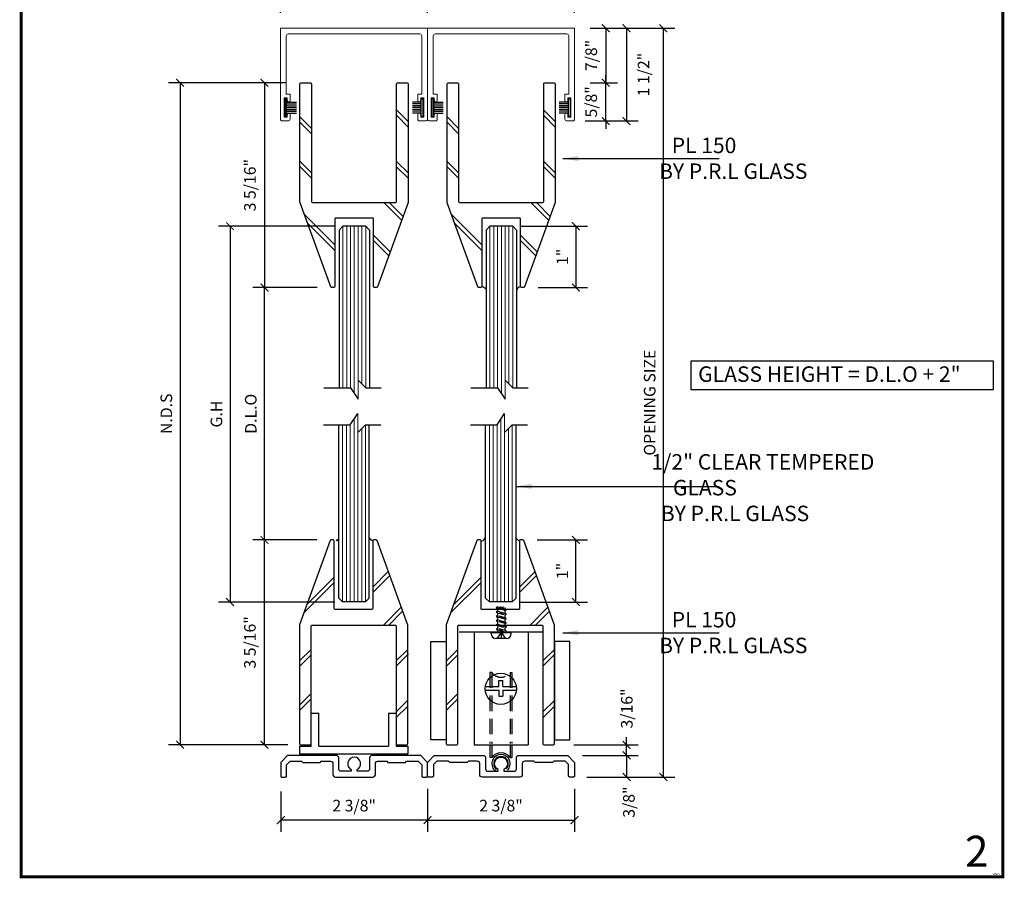
# Model space of a CAD drawing. Units: inches. Extents: x 270 to 775, y -168 to 31.
# Drawn here: x 315 to 331, y -91 to -77 of the extents above; entities that cross this region are included whole.
import ezdxf
from ezdxf.enums import TextEntityAlignment as Align

# ---------------------------------------------------------------- set-up
doc = ezdxf.new("R2010")
doc.units = ezdxf.units.IN
doc.header["$MEASUREMENT"] = 0
doc.linetypes.add('DASHED', pattern=[0.75, 0.5, -0.25])
for name, color, linetype in [('ADPDETAIL1', 1, 'Continuous'), ('ADPDETAIL2', 7, 'Continuous'), ('ADPDETAIL3', 5, 'Continuous'), ('BOLD', 1, 'Continuous'), ('MED', 4, 'Continuous'), ('THIN', 4, 'Continuous'), ('TITLE_BLOCK', 7, 'Continuous')]:
    doc.layers.add(name, color=color, linetype=linetype)
doc.layers.add('HATCH', color=7, linetype='Continuous', lineweight=13)
doc.layers.add('THICK', color=5, linetype='Continuous', lineweight=120)
doc.layers.add('SHEET', color=40, linetype='Continuous', plot=False)
doc.styles.add('PRL QUART', font='ARIALN.TTF', dxfattribs={"height": 0.25})
doc.styles.add('ROMANT', font='romant__.ttf')
doc.styles.add('SIMPLEX-094', font='simplex.shx', dxfattribs={"height": 0.094})
doc.styles.get("Standard").update_dxf_attribs({"font": 'romantic.ttf'})
doc.dimstyles.new('IAMW', dxfattribs={"dimscale": 2, "dimtxt": 0.09375, "dimasz": 0.0625, "dimexe": 0.09375, "dimexo": 0.125, "dimgap": 0.0625, "dimtad": 1, "dimdec": 4, "dimzin": 3, "dimdsep": 46, "dimlunit": 4, "dimtxsty": 'Standard', "dimblk": 'ARCHTICK', "dimcen": 0, "dimclrd": 256, "dimclre": 256, "dimclrt": 2, "dimadec": 8, "dimazin": 0, "dimtfac": 1, "dimtdec": 4, "dimtix": 1, "dimtmove": 2, "dimatfit": 3, "dimfxl": 0.09375, "dimfrac": 2, "dimtolj": 1, "dimtzin": 0, "dimlwd": -1, "dimlwe": -1, "dimarcsym": 0})

# ---------------------------------------------------------------- blocks, each defined once
blk = doc.blocks.new('PRL_ARCH_P')
blk.add_point((-3.969, 0.5085))
at = {"layer": 'THICK', "const_width": 0.025}
blk.add_lwpolyline([(-3.969, 0), (3.969, 0), (3.969, 10.437), (-3.969, 10.437)], close=True, dxfattribs=at)
for tag, height, style, width, p, p2 in [('PRODUCT', 0.25, 'ROMANT', 1.543709, (-1.169, 9.9803), (1.606, 9.9803)), ('DWG_NO_F', 0.094, 'SIMPLEX-094', 1.745692, (2.4398, 10.1462), (3.776, 10.1462)), ('TYPE1', 0.125, 'ROMANT', 4.688377, (-1.1792, 9.737), (1.6115, 9.737))]:
    blk.add_attdef(tag, text='', height=height, dxfattribs=dict(style=style, width=width)).set_placement(p, p2, align=Align.FIT)
at = {"style": 'SIMPLEX-094'}
blk.add_attdef('DATE', (2.1704, 9.7663), '', height=0.094, dxfattribs=at)
at = {"layer": 'SHEET', "style": 'ROMANT'}
blk.add_attdef('SCALE', (-3.146, 8.9578), '', height=0.094, dxfattribs=at)
blk = doc.blocks.new('_ArchTick')
at = {"color": 0, "linetype": 'ByBlock', "const_width": 0.15}
blk.add_lwpolyline([(-0.5, -0.5), (0.5, 0.5)], dxfattribs=at)
blk = doc.blocks.new('*D113')
for p, q in [((321.796, -76.733), (321.796, -76.332)), ((324.175, -76.733), (324.175, -76.332)), ((324.175, -76.52), (321.796, -76.52))]:
    blk.add_line(p, q)
at = {"layer": 'Defpoints', "color": 0}
for p in [(321.796, -76.52), (321.796, -76.983), (324.175, -76.983)]:
    blk.add_point(p, dxfattribs=at)
at = {"xscale": 0.125, "yscale": 0.125, "zscale": 0.125, "rotation": 180}
blk.add_blockref('_ArchTick', (321.796, -76.52), dxfattribs=at)
at = {"xscale": 0.125, "yscale": 0.125, "zscale": 0.125}
blk.add_blockref('_ArchTick', (324.175, -76.52), dxfattribs=at)
at = {"color": 2, "insert": (322.986, -76.285), "char_height": 0.1875, "attachment_point": 5}
blk.add_mtext('\\A1;2 3/8"', dxfattribs=at)
blk = doc.blocks.new('*D114')
for p, q in [((319.418, -76.733), (319.418, -76.332)), ((321.796, -76.733), (321.796, -76.332)), ((321.796, -76.52), (319.418, -76.52))]:
    blk.add_line(p, q)
at = {"layer": 'Defpoints', "color": 0}
for p in [(319.418, -76.52), (319.418, -76.983), (321.796, -76.983)]:
    blk.add_point(p, dxfattribs=at)
at = {"xscale": 0.125, "yscale": 0.125, "zscale": 0.125, "rotation": 180}
blk.add_blockref('_ArchTick', (319.418, -76.52), dxfattribs=at)
at = {"xscale": 0.125, "yscale": 0.125, "zscale": 0.125}
blk.add_blockref('_ArchTick', (321.796, -76.52), dxfattribs=at)
at = {"color": 2, "insert": (320.607, -76.285), "char_height": 0.1875, "attachment_point": 5}
blk.add_mtext('\\A1;2 3/8"', dxfattribs=at)
blk = doc.blocks.new('*U3')
at = {"layer": 'ADPDETAIL1', "linetype": 'Continuous'}
blk.add_lwpolyline([(1.069, 0.35), (0.29, 0.35, 0.414214), (0.25, 0.31), (0.25, 0.133, -0.414214), (0.21, 0.093), (0.047, 0.093), (0.047, 0.123, 4.237107), (-0.047, 0.123), (-0.047, 0.093), (-0.21, 0.093, -0.414214), (-0.25, 0.133), (-0.25, 0.31, 0.414214), (-0.29, 0.35), (-1.069, 0.35, 0.198912), (-1.08, 0.346), (-1.183, 0.242, 0.198913), (-1.188, 0.232), (-1.188, 0.015, 0.414214), (-1.173, 0), (-1.109, 0, 0.414214), (-1.094, 0.015), (-1.094, 0.193, -0.198912), (-1.09, 0.204), (-1.041, 0.253, -0.198912), (-1.031, 0.257), (-0.852, 0.257), (-0.833, 0.238), (-0.552, 0.238), (-0.533, 0.257), (-0.383, 0.257, -0.414214), (-0.343, 0.217), (-0.343, 0.04, 0.414213), (-0.303, 0), (0.303, 0, 0.414213), (0.343, 0.04), (0.343, 0.217, -0.414214), (0.383, 0.257), (0.528, 0.257), (0.547, 0.238), (0.828, 0.238), (0.847, 0.257), (1.031, 0.257, -0.198912), (1.041, 0.253), (1.09, 0.204, -0.198912), (1.094, 0.193), (1.094, 0.015, 0.414214), (1.109, 0), (1.172, 0, 0.414214), (1.187, 0.015), (1.187, 0.232, 0.198912), (1.183, 0.242), (1.08, 0.346, 0.198912)], format="xyb", close=True, dxfattribs=at)
blk = doc.blocks.new('*D115')
for p, q in [((321.798, -89.279), (321.798, -89.975)), ((324.173, -89.279), (324.173, -89.975)), ((321.798, -89.787), (324.173, -89.787))]:
    blk.add_line(p, q)
at = {"layer": 'Defpoints', "color": 0}
for p in [(321.798, -89.029), (324.173, -89.029), (324.173, -89.787)]:
    blk.add_point(p, dxfattribs=at)
at = {"xscale": 0.125, "yscale": 0.125, "zscale": 0.125, "rotation": 180}
blk.add_blockref('_ArchTick', (321.798, -89.787), dxfattribs=at)
at = {"xscale": 0.125, "yscale": 0.125, "zscale": 0.125}
blk.add_blockref('_ArchTick', (324.173, -89.787), dxfattribs=at)
at = {"color": 2, "insert": (322.985, -89.552), "char_height": 0.1875, "attachment_point": 5}
blk.add_mtext('\\A1;2 3/8"', dxfattribs=at)
blk = doc.blocks.new('*U4')
at = {"layer": 'ADPDETAIL1', "linetype": 'Continuous'}
blk.add_lwpolyline([(1.069, 0.35), (0.29, 0.35, 0.414214), (0.25, 0.31), (0.25, 0.133, -0.414214), (0.21, 0.093), (0.047, 0.093), (0.047, 0.123, 4.237107), (-0.047, 0.123), (-0.047, 0.093), (-0.21, 0.093, -0.414214), (-0.25, 0.133), (-0.25, 0.31, 0.414214), (-0.29, 0.35), (-1.069, 0.35, 0.198912), (-1.08, 0.346), (-1.183, 0.242, 0.198913), (-1.188, 0.232), (-1.188, 0.015, 0.414214), (-1.173, 0), (-1.109, 0, 0.414214), (-1.094, 0.015), (-1.094, 0.193, -0.198912), (-1.09, 0.204), (-1.041, 0.253, -0.198912), (-1.031, 0.257), (-0.852, 0.257), (-0.833, 0.238), (-0.552, 0.238), (-0.533, 0.257), (-0.383, 0.257, -0.414214), (-0.343, 0.217), (-0.343, 0.04, 0.414213), (-0.303, 0), (0.303, 0, 0.414213), (0.343, 0.04), (0.343, 0.217, -0.414214), (0.383, 0.257), (0.528, 0.257), (0.547, 0.238), (0.828, 0.238), (0.847, 0.257), (1.031, 0.257, -0.198912), (1.041, 0.253), (1.09, 0.204, -0.198912), (1.094, 0.193), (1.094, 0.015, 0.414214), (1.109, 0), (1.172, 0, 0.414214), (1.187, 0.015), (1.187, 0.232, 0.198912), (1.183, 0.242), (1.08, 0.346, 0.198912)], format="xyb", close=True, dxfattribs=at)
blk = doc.blocks.new('*D116')
for p, q in [((319.423, -89.325), (319.423, -89.975)), ((321.798, -89.325), (321.798, -89.975)), ((321.798, -89.787), (319.423, -89.787))]:
    blk.add_line(p, q)
at = {"layer": 'Defpoints', "color": 0}
for p in [(319.423, -89.075), (321.798, -89.075), (319.423, -89.787)]:
    blk.add_point(p, dxfattribs=at)
at = {"xscale": 0.125, "yscale": 0.125, "zscale": 0.125, "rotation": 180}
blk.add_blockref('_ArchTick', (319.423, -89.787), dxfattribs=at)
at = {"xscale": 0.125, "yscale": 0.125, "zscale": 0.125}
blk.add_blockref('_ArchTick', (321.798, -89.787), dxfattribs=at)
at = {"color": 2, "insert": (320.61, -89.552), "char_height": 0.1875, "attachment_point": 5}
blk.add_mtext('\\A1;2 3/8"', dxfattribs=at)
blk = doc.blocks.new('*D117')
for p, q in [((324.304, -88.74), (325.204, -88.74)), ((325.017, -88.74), (325.017, -89.09)), ((324.408, -89.09), (325.204, -89.09))]:
    blk.add_line(p, q)
at = {"layer": 'Defpoints', "color": 0}
for p in [(324.054, -88.74), (324.158, -89.09), (325.017, -89.09)]:
    blk.add_point(p, dxfattribs=at)
at = {"xscale": 0.125, "yscale": 0.125, "zscale": 0.125}
for p, rotation in [((325.017, -88.74), 90), ((325.017, -89.09), 270)]:
    blk.add_blockref('_ArchTick', p, dxfattribs=dict(at, rotation=rotation))
at = {"color": 2, "insert": (325.054, -89.495), "char_height": 0.1875, "attachment_point": 5, "rotation": 90}
blk.add_mtext('\\A1;3/8"', dxfattribs=at)
blk = doc.blocks.new('*D118')
for p, q in [((325.017, -88.569), (325.017, -88.444)), ((324.161, -88.569), (325.204, -88.569)), ((325.017, -88.74), (325.017, -88.569)), ((324.304, -88.74), (325.204, -88.74)), ((325.017, -88.74), (325.017, -88.865))]:
    blk.add_line(p, q)
at = {"layer": 'Defpoints', "color": 0}
for p in [(323.911, -88.569), (325.017, -88.569), (324.054, -88.74)]:
    blk.add_point(p, dxfattribs=at)
at = {"xscale": 0.125, "yscale": 0.125, "zscale": 0.125}
for p, rotation in [((325.017, -88.569), 270), ((325.017, -88.74), 90)]:
    blk.add_blockref('_ArchTick', p, dxfattribs=dict(at, rotation=rotation))
at = {"color": 2, "insert": (325.02, -87.982), "char_height": 0.1875, "attachment_point": 5, "rotation": 90}
blk.add_mtext('\\A1;3/16"', dxfattribs=at)
blk = doc.blocks.new('SETTING TRACK')
for p, q in [((52.843, 228.316), (52.843, 228.85)), ((52.843, 228.85), (52.968, 228.85)), ((52.968, 228.316), (52.968, 228.85)), ((54.093, 228.85), (54.218, 228.85)), ((54.093, 228.85), (54.093, 228.316)), ((54.218, 228.85), (54.218, 228.316)), ((52.656, 228.316), (52.656, 228.191)), ((52.656, 228.316), (52.843, 228.316)), ((52.968, 228.316), (54.093, 228.316)), ((54.218, 228.316), (54.406, 228.316)), ((54.406, 228.316), (54.406, 228.191)), ((52.656, 228.191), (54.406, 228.191))]:
    blk.add_line(p, q)
blk = doc.blocks.new('*D139')
for p, q in [((324.425, -77.865), (324.867, -77.865)), ((324.68, -77.865), (324.68, -77.74)), ((324.68, -78.483), (324.68, -77.865)), ((324.346, -78.483), (324.867, -78.483)), ((324.68, -78.483), (324.68, -78.608))]:
    blk.add_line(p, q)
at = {"layer": 'Defpoints', "color": 0}
for p in [(324.175, -77.865), (324.68, -77.865), (324.096, -78.483)]:
    blk.add_point(p, dxfattribs=at)
at = {"xscale": 0.125, "yscale": 0.125, "zscale": 0.125}
for p, rotation in [((324.68, -77.865), 270), ((324.68, -78.483), 90)]:
    blk.add_blockref('_ArchTick', p, dxfattribs=dict(at, rotation=rotation))
at = {"color": 2, "insert": (324.444, -78.174), "char_height": 0.1875, "attachment_point": 5, "rotation": 90}
blk.add_mtext('\\A1;5/8"', dxfattribs=at)
blk = doc.blocks.new('MO-HAIR')
at = {"layer": 'ADPDETAIL2'}
for p, q in [((-0.03, 0), (0, 0)), ((0, 0), (0, -0.282)), ((0, -0.282), (-0.03, -0.282))]:
    blk.add_line(p, q, dxfattribs=at)
at = {"layer": 'ADPDETAIL2', "linetype": 'Continuous'}
for p, q in [((-0.03, -0.282), (-0.03, 0)), ((-0.03, -0.051), (-0.181, -0.051)), ((-0.03, -0.081), (-0.181, -0.081)), ((-0.03, -0.111), (-0.181, -0.111)), ((-0.03, -0.141), (-0.181, -0.141)), ((-0.03, -0.171), (-0.181, -0.171)), ((-0.03, -0.201), (-0.181, -0.201)), ((-0.03, -0.231), (-0.181, -0.231))]:
    blk.add_line(p, q, dxfattribs=at)
blk = doc.blocks.new('*D129')
for p, q in [((324.425, -76.983), (324.867, -76.983)), ((324.68, -76.983), (324.68, -77.865)), ((324.425, -77.865), (324.867, -77.865))]:
    blk.add_line(p, q)
at = {"layer": 'Defpoints', "color": 0}
for p in [(324.175, -76.983), (324.175, -77.865), (324.68, -77.865)]:
    blk.add_point(p, dxfattribs=at)
at = {"xscale": 0.125, "yscale": 0.125, "zscale": 0.125}
for p, rotation in [((324.68, -76.983), 90), ((324.68, -77.865), 270)]:
    blk.add_blockref('_ArchTick', p, dxfattribs=dict(at, rotation=rotation))
at = {"color": 2, "insert": (324.445, -77.424), "char_height": 0.1875, "attachment_point": 5, "rotation": 90}
blk.add_mtext('\\A1;7/8"', dxfattribs=at)
blk = doc.blocks.new('*D130')
for p, q in [((323.302, -80.184), (324.383, -80.184)), ((324.196, -80.184), (324.196, -81.177)), ((323.584, -81.177), (324.383, -81.177))]:
    blk.add_line(p, q)
at = {"layer": 'Defpoints', "color": 0}
for p in [(323.052, -80.184), (323.334, -81.177), (324.196, -81.177)]:
    blk.add_point(p, dxfattribs=at)
at = {"xscale": 0.125, "yscale": 0.125, "zscale": 0.125}
for p, rotation in [((324.196, -80.184), 90), ((324.196, -81.177), 270)]:
    blk.add_blockref('_ArchTick', p, dxfattribs=dict(at, rotation=rotation))
at = {"color": 2, "insert": (323.977, -80.68), "char_height": 0.1875, "attachment_point": 5, "rotation": 90}
blk.add_mtext('\\A1;1"', dxfattribs=at)
blk = doc.blocks.new('*D131')
for p, q in [((319.5, -77.865), (318.972, -77.865)), ((319.159, -77.865), (319.159, -81.177)), ((320.013, -81.177), (318.972, -81.177))]:
    blk.add_line(p, q)
at = {"layer": 'Defpoints', "color": 0}
for p in [(319.75, -77.865), (319.159, -81.177), (320.263, -81.177)]:
    blk.add_point(p, dxfattribs=at)
at = {"xscale": 0.125, "yscale": 0.125, "zscale": 0.125}
for p, rotation in [((319.159, -77.865), 90), ((319.159, -81.177), 270)]:
    blk.add_blockref('_ArchTick', p, dxfattribs=dict(at, rotation=rotation))
at = {"color": 2, "insert": (318.924, -79.521), "char_height": 0.1875, "attachment_point": 5, "rotation": 90}
blk.add_mtext('\\A1;3 5/16"', dxfattribs=at)
blk = doc.blocks.new('*D132')
for p, q in [((324.425, -76.983), (325.201, -76.983)), ((325.014, -76.983), (325.014, -78.483)), ((324.346, -78.483), (325.201, -78.483))]:
    blk.add_line(p, q)
at = {"layer": 'Defpoints', "color": 0}
for p in [(324.175, -76.983), (324.096, -78.483), (325.014, -78.483)]:
    blk.add_point(p, dxfattribs=at)
at = {"xscale": 0.125, "yscale": 0.125, "zscale": 0.125}
for p, rotation in [((325.014, -76.983), 90), ((325.014, -78.483), 270)]:
    blk.add_blockref('_ArchTick', p, dxfattribs=dict(at, rotation=rotation))
at = {"color": 2, "insert": (325.291, -77.733), "char_height": 0.1875, "attachment_point": 5, "rotation": 90}
blk.add_mtext('\\A1;1 1/2"', dxfattribs=at)
blk = doc.blocks.new('*D133')
for p, q in [((320.004, -85.257), (318.972, -85.257)), ((319.159, -88.569), (319.159, -85.257)), ((319.538, -88.569), (318.972, -88.569))]:
    blk.add_line(p, q)
at = {"layer": 'Defpoints', "color": 0}
for p in [(319.159, -85.257), (320.254, -85.257), (319.788, -88.569)]:
    blk.add_point(p, dxfattribs=at)
at = {"xscale": 0.125, "yscale": 0.125, "zscale": 0.125}
for p, rotation in [((319.159, -85.257), 90), ((319.159, -88.569), 270)]:
    blk.add_blockref('_ArchTick', p, dxfattribs=dict(at, rotation=rotation))
at = {"color": 2, "insert": (318.924, -86.913), "char_height": 0.1875, "attachment_point": 5, "rotation": 90}
blk.add_mtext('\\A1;3 5/16"', dxfattribs=at)
blk = doc.blocks.new('*D134')
for p, q in [((323.571, -85.257), (324.383, -85.257)), ((324.196, -86.26), (324.196, -85.257)), ((323.294, -86.26), (324.383, -86.26))]:
    blk.add_line(p, q)
at = {"layer": 'Defpoints', "color": 0}
for p in [(323.321, -85.257), (324.196, -85.257), (323.044, -86.26)]:
    blk.add_point(p, dxfattribs=at)
at = {"xscale": 0.125, "yscale": 0.125, "zscale": 0.125}
for p, rotation in [((324.196, -85.257), 90), ((324.196, -86.26), 270)]:
    blk.add_blockref('_ArchTick', p, dxfattribs=dict(at, rotation=rotation))
at = {"color": 2, "insert": (323.977, -85.758), "char_height": 0.1875, "attachment_point": 5, "rotation": 90}
blk.add_mtext('\\A1;1"', dxfattribs=at)
blk = doc.blocks.new('*D135')
for p, q in [((324.425, -76.983), (325.798, -76.983)), ((325.61, -76.983), (325.61, -89.09)), ((324.376, -89.09), (325.798, -89.09))]:
    blk.add_line(p, q)
at = {"layer": 'Defpoints', "color": 0}
for p in [(324.175, -76.983), (324.126, -89.09), (325.61, -89.09)]:
    blk.add_point(p, dxfattribs=at)
at = {"xscale": 0.125, "yscale": 0.125, "zscale": 0.125}
for p, rotation in [((325.61, -76.983), 90), ((325.61, -89.09), 270)]:
    blk.add_blockref('_ArchTick', p, dxfattribs=dict(at, rotation=rotation))
at = {"color": 2, "insert": (325.39, -83.037), "char_height": 0.1875, "attachment_point": 5, "rotation": 90}
blk.add_mtext('\\A1;OPENING SIZE', dxfattribs=at)
blk = doc.blocks.new('*D136')
for p, q in [((320.3, -80.184), (318.415, -80.184)), ((318.602, -80.184), (318.602, -86.26)), ((320.3, -86.26), (318.415, -86.26))]:
    blk.add_line(p, q)
at = {"layer": 'Defpoints', "color": 0}
for p in [(320.55, -80.184), (318.602, -86.26), (320.55, -86.26)]:
    blk.add_point(p, dxfattribs=at)
at = {"xscale": 0.125, "yscale": 0.125, "zscale": 0.125}
for p, rotation in [((318.602, -80.184), 90), ((318.602, -86.26), 270)]:
    blk.add_blockref('_ArchTick', p, dxfattribs=dict(at, rotation=rotation))
at = {"color": 2, "insert": (318.382, -83.222), "char_height": 0.1875, "attachment_point": 5, "rotation": 90}
blk.add_mtext('\\A1;G.H', dxfattribs=at)
blk = doc.blocks.new('*D137')
for p, q in [((320.013, -81.177), (318.972, -81.177)), ((319.159, -85.257), (319.159, -81.177)), ((319.987, -85.257), (318.972, -85.257))]:
    blk.add_line(p, q)
at = {"layer": 'Defpoints', "color": 0}
for p in [(319.159, -81.177), (320.263, -81.177), (320.237, -85.257)]:
    blk.add_point(p, dxfattribs=at)
at = {"xscale": 0.125, "yscale": 0.125, "zscale": 0.125}
for p, rotation in [((319.159, -81.177), 90), ((319.159, -85.257), 270)]:
    blk.add_blockref('_ArchTick', p, dxfattribs=dict(at, rotation=rotation))
at = {"color": 2, "insert": (318.938, -83.217), "char_height": 0.1875, "attachment_point": 5, "rotation": 90}
blk.add_mtext('\\A1;D.L.O', dxfattribs=at)
blk = doc.blocks.new('*D138')
for p, q in [((319.5, -77.865), (317.606, -77.865)), ((317.793, -77.865), (317.793, -88.569)), ((319.538, -88.569), (317.606, -88.569))]:
    blk.add_line(p, q)
at = {"layer": 'Defpoints', "color": 0}
for p in [(319.75, -77.865), (317.793, -88.569), (319.788, -88.569)]:
    blk.add_point(p, dxfattribs=at)
at = {"xscale": 0.125, "yscale": 0.125, "zscale": 0.125}
for p, rotation in [((317.793, -77.865), 90), ((317.793, -88.569), 270)]:
    blk.add_blockref('_ArchTick', p, dxfattribs=dict(at, rotation=rotation))
at = {"color": 2, "insert": (317.572, -83.217), "char_height": 0.1875, "attachment_point": 5, "rotation": 90}
blk.add_mtext('\\A1;N.D.S', dxfattribs=at)

msp = doc.modelspace()

# ---------------------------------------------------------------- linework, layer by layer
at = {"color": 1, "lineweight": 5}
for points in [[(321.79623, -76.98279), (319.41753, -76.98279), (319.41753, -78.45193, 0.41421356), (319.44873, -78.48313), (319.54337, -78.48313, 0.41421356), (319.57457, -78.45193), (319.57457, -78.38061, 0.92886744), (319.52781, -78.37716, 0.03687789), (319.52756, -78.38061), (319.52756, -78.42312), (319.47755, -78.42312), (319.47755, -78.11105), (319.52756, -78.11105), (319.52756, -78.15356, 1), (319.57457, -78.15356), (319.57457, -78.05103), (319.51056, -78.05103), (319.51056, -77.10702, -0.41421356), (319.54176, -77.07582), (321.67201, -77.07582, -0.41421352), (321.70321, -77.10702), (321.70321, -78.05103), (321.6392, -78.05103), (321.6392, -78.15356, 0.9993456), (321.68621, -78.15356), (321.68621, -78.11105), (321.73622, -78.11105), (321.73622, -78.42312), (321.68621, -78.42312), (321.68621, -78.38061, 1), (321.6392, -78.38061), (321.6392, -78.45193, 0.41421356), (321.6704, -78.48313), (321.76503, -78.48313, 0.41421356), (321.79623, -78.45193)], [(324.17493, -76.98279), (321.79623, -76.98279), (321.79623, -78.45193, 0.41421356), (321.82743, -78.48313), (321.92207, -78.48313, 0.41421356), (321.95327, -78.45193), (321.95327, -78.38061, 0.92886744), (321.90651, -78.37716, 0.03687789), (321.90626, -78.38061), (321.90626, -78.42312), (321.85625, -78.42312), (321.85625, -78.11105), (321.90626, -78.11105), (321.90626, -78.15356, 1), (321.95327, -78.15356), (321.95327, -78.05103), (321.88925, -78.05103), (321.88925, -77.10702, -0.41421356), (321.92045, -77.07582), (324.05071, -77.07582, -0.41421352), (324.08191, -77.10702), (324.08191, -78.05103), (324.0179, -78.05103), (324.0179, -78.15356, 0.9993456), (324.06491, -78.15356), (324.06491, -78.11105), (324.11492, -78.11105), (324.11492, -78.42312), (324.06491, -78.42312), (324.06491, -78.38061, 1), (324.0179, -78.38061), (324.0179, -78.45193, 0.41421356), (324.0491, -78.48313), (324.14373, -78.48313, 0.41421356), (324.17493, -78.45193)]]:
    msp.add_lwpolyline(points, format="xyb", close=True, dxfattribs=at)
for points in [[(320.98765, -81.16618, -0.31537983), (320.97262, -81.17671), (320.93732, -81.17671, -0.41421356), (320.92132, -81.16071), (320.92132, -80.06771, 0.41421356), (320.90532, -80.05171), (320.31232, -80.05171, 0.41421356), (320.29632, -80.06771), (320.29632, -81.16071, -0.41421356), (320.28032, -81.17671), (320.24503, -81.17671, -0.31537983), (320.22999, -81.16618), (319.73479, -79.80436, -0.08741439), (319.73382, -79.79889), (319.73382, -77.88071, -0.41421356), (319.74982, -77.86471), (319.90482, -77.86471, -0.41421356), (319.92082, -77.88071), (319.92082, -79.78571, 0.41421356), (319.93682, -79.80171), (321.28082, -79.80171, 0.41421356), (321.29682, -79.78571), (321.29682, -77.88071, -0.41421356), (321.31282, -77.86471), (321.46782, -77.86471, -0.41421356), (321.48382, -77.88071), (321.48382, -79.80171)], [(323.36635, -81.16618, -0.31537983), (323.35131, -81.17671), (323.31602, -81.17671, -0.41421356), (323.30002, -81.16071), (323.30002, -80.06771, 0.41421356), (323.28402, -80.05171), (322.69102, -80.05171, 0.41421356), (322.67502, -80.06771), (322.67502, -81.16071, -0.41421356), (322.65902, -81.17671), (322.62373, -81.17671, -0.31537983), (322.60869, -81.16618), (322.11348, -79.80436, -0.08741439), (322.11252, -79.79889), (322.11252, -77.88071, -0.41421356), (322.12852, -77.86471), (322.28352, -77.86471, -0.41421356), (322.29952, -77.88071), (322.29952, -79.78571, 0.41421356), (322.31552, -79.80171), (323.65952, -79.80171, 0.41421356), (323.67552, -79.78571), (323.67552, -77.88071, -0.41421356), (323.69152, -77.86471), (323.84652, -77.86471, -0.41421356), (323.86252, -77.88071), (323.86252, -79.80171)], [(320.97945, -85.2675, 0.31537983), (320.96441, -85.25696), (320.92912, -85.25696, 0.41421356), (320.91312, -85.27296), (320.91312, -86.36596, -0.41421356), (320.89712, -86.38196), (320.30412, -86.38196, -0.41421356), (320.28812, -86.36596), (320.28812, -85.27296, 0.41421356), (320.27212, -85.25696), (320.23683, -85.25696, 0.31537983), (320.22179, -85.2675), (319.72658, -86.62931, 0.08741439), (319.72562, -86.63478), (319.72562, -88.55296, 0.41421356), (319.74162, -88.56896), (319.89662, -88.56896, 0.41421356), (319.91262, -88.55296), (319.91262, -86.64796, -0.41421356), (319.92862, -86.63196), (321.27262, -86.63196, -0.41421356), (321.28862, -86.64796), (321.28862, -88.55296, 0.41421356), (321.30462, -88.56896), (321.45962, -88.56896, 0.41421356), (321.47562, -88.55296), (321.47562, -86.63196)], [(323.35327, -85.2675, 0.31537983), (323.33823, -85.25696), (323.30294, -85.25696, 0.41421356), (323.28694, -85.27296), (323.28694, -86.36596, -0.41421356), (323.27094, -86.38196), (322.67794, -86.38196, -0.41421356), (322.66194, -86.36596), (322.66194, -85.27296, 0.41421356), (322.64594, -85.25696), (322.61064, -85.25696, 0.31537983), (322.59561, -85.2675), (322.1004, -86.62931, 0.08741439), (322.09944, -86.63478), (322.09944, -88.55296, 0.41421356), (322.11544, -88.56896), (322.27044, -88.56896, 0.41421356), (322.28644, -88.55296), (322.28644, -86.64796, -0.41421356), (322.30244, -86.63196), (323.64644, -86.63196, -0.41421356), (323.66244, -86.64796), (323.66244, -88.55296, 0.41421356), (323.67844, -88.56896), (323.83344, -88.56896, 0.41421356), (323.84944, -88.55296), (323.84944, -86.63196)]]:
    msp.add_lwpolyline(points, format="xyb", close=True)
msp.add_lwpolyline([(326.05751, -82.82226), (330.95195, -82.82226), (330.95195, -82.36495), (326.05751, -82.36495)], close=True)
at = {"layer": 'ADPDETAIL1', "linetype": 'Continuous'}
for p, q in [((319.48755, -78.40812), (319.48755, -78.12605)), ((319.48755, -78.12605), (319.51756, -78.12605)), ((321.72622, -78.12605), (321.69621, -78.12605)), ((321.72622, -78.40812), (321.72622, -78.12605)), ((319.48755, -78.40812), (319.51756, -78.40812)), ((321.72622, -78.40812), (321.69621, -78.40812)), ((322.82644, -86.75102), (323.14852, -86.75102)), ((322.82644, -86.77203), (322.82644, -86.75102)), ((322.97748, -86.75102), (322.98748, -86.74102)), ((322.98748, -86.74102), (322.99748, -86.75102)), ((323.05061, -86.74882), (323.05061, -86.74582)), ((323.0685, -86.75102), (323.0695, -86.75002)), ((323.14852, -86.77203), (323.14852, -86.75102)), ((322.90146, -86.84704), (323.0735, -86.84704)), ((322.8068, -88.56684), (322.8068, -88.77565)), ((322.83681, -88.56684), (322.83681, -88.77565)), ((323.13287, -88.56684), (323.13287, -88.77565)), ((323.16288, -88.56684), (323.16288, -88.77565)), ((322.83681, -88.77565), (322.8068, -88.77565)), ((323.13287, -88.77565), (323.16288, -88.77565))]:
    msp.add_line(p, q, dxfattribs=at)
at = {"layer": 'ADPDETAIL1', "linetype": 'DASHED', "ltscale": 0.0625}
for p, q in [((322.92859, -86.34072), (322.90758, -86.35273)), ((322.90758, -86.35273), (322.92859, -86.36473)), ((322.90758, -86.35273), (323.07162, -86.38674)), ((322.92859, -86.40974), (322.90758, -86.42174)), ((322.90758, -86.42174), (322.92859, -86.43375)), ((323.07162, -86.45675), (322.90758, -86.42174)), ((322.92859, -86.33863), (322.92859, -86.34072)), ((322.92859, -86.33863), (323.05061, -86.34721)), ((323.05061, -86.37473), (322.92859, -86.34072)), ((322.92859, -86.36473), (322.92859, -86.40974)), ((323.05061, -86.39874), (322.92859, -86.36473)), ((322.92859, -86.40974), (323.05061, -86.44475)), ((322.92859, -86.43375), (322.92859, -86.47976)), ((322.92859, -86.43375), (323.05061, -86.46875)), ((323.05061, -86.37473), (323.05061, -86.34721)), ((323.07162, -86.38674), (323.05061, -86.37473)), ((323.05061, -86.39874), (323.07162, -86.38674)), ((323.05061, -86.44475), (323.05061, -86.39874)), ((323.07162, -86.45675), (323.05061, -86.44475)), ((323.05061, -86.46875), (323.07162, -86.45675)), ((323.05061, -86.51376), (323.05061, -86.46875)), ((322.92859, -86.47976), (322.90758, -86.49176)), ((322.90758, -86.49176), (323.07162, -86.52577)), ((322.90758, -86.49176), (322.92859, -86.50276)), ((322.92859, -86.54877), (322.90758, -86.56077)), ((322.90758, -86.56077), (322.92859, -86.57278)), ((323.07162, -86.59578), (322.90758, -86.56077)), ((322.92859, -86.61779), (322.90758, -86.62979)), ((322.90758, -86.62979), (322.92859, -86.64179)), ((323.07162, -86.6648), (322.90758, -86.62979)), ((323.05061, -86.51376), (322.92859, -86.47976)), ((322.92859, -86.50276), (322.92859, -86.54877)), ((323.05061, -86.53777), (322.92859, -86.50276)), ((322.92859, -86.54877), (323.05061, -86.58378)), ((322.92859, -86.57278), (322.92859, -86.61779)), ((323.05061, -86.60779), (322.92859, -86.57278)), ((322.92859, -86.61779), (323.05061, -86.6528)), ((323.07162, -86.52577), (323.05061, -86.51376)), ((323.05061, -86.53777), (323.07162, -86.52577)), ((323.05061, -86.58378), (323.05061, -86.53777)), ((323.07162, -86.59578), (323.05061, -86.58378)), ((323.05061, -86.60779), (323.07162, -86.59578)), ((323.05061, -86.6528), (323.05061, -86.60779)), ((322.92859, -86.6878), (322.90758, -86.69981)), ((322.90758, -86.69981), (322.92859, -86.71181)), ((322.90758, -86.69981), (323.07162, -86.73381)), ((322.92859, -86.64179), (322.92859, -86.6878)), ((322.92859, -86.64179), (323.05061, -86.6768)), ((323.05061, -86.72281), (322.92859, -86.6878)), ((322.92859, -86.71181), (322.92859, -86.74882)), ((323.05061, -86.74582), (322.92859, -86.71181)), ((323.07162, -86.6648), (323.05061, -86.6528)), ((323.05061, -86.6768), (323.07162, -86.6648)), ((323.05061, -86.72281), (323.05061, -86.6768)), ((323.07162, -86.73381), (323.05061, -86.72281)), ((323.05061, -86.74582), (323.07162, -86.73381))]:
    msp.add_line(p, q, dxfattribs=at)
at = {"layer": 'ADPDETAIL1', "linetype": 'DASHED', "ltscale": 0.5}
for p, q in [((322.8068, -87.39834), (322.8068, -88.55034)), ((322.83681, -87.39834), (322.8068, -87.39834)), ((322.83681, -87.39834), (322.83681, -88.55144)), ((323.13287, -87.39834), (323.16288, -87.39834)), ((323.13287, -87.39834), (323.13287, -88.54705)), ((323.16288, -87.39834), (323.16288, -88.54815))]:
    msp.add_line(p, q, dxfattribs=at)
at = {"layer": 'ADPDETAIL1', "linetype": 'Continuous'}
for centre, radius, start, end in [((322.90146, -86.77304), 0.07502, 180.000027, 270.000022), ((323.0735, -86.77304), 0.07502, 270.000022, 0.000018), ((322.98484, -88.87456), 0.17804, 33.750916, 146.249104), ((322.98484, -88.87456), 0.14803, 90.120051, 225.383785), ((322.98484, -88.87456), 0.11803, 90.120048, 225.383783), ((322.98484, -88.87456), 0.14803, 314.856315, 90.120049), ((322.98484, -88.87456), 0.11803, 314.856315, 90.120049), ((322.89141, -88.96926), 0.015, 225.383797, 45.383792)]:
    msp.add_arc(centre, radius, start, end, dxfattribs=at)
at = {"layer": 'ADPDETAIL1', "linetype": 'DASHED', "ltscale": 0.5}
msp.add_arc((322.98484, -87.29943), 0.17804, 213.750896, 326.249084, dxfattribs=at)
at = {"layer": 'ADPDETAIL2'}
for p, q in [((319.48755, -78.12605), (319.48755, -78.40812)), ((319.51756, -78.12605), (319.48755, -78.12605)), ((319.51756, -78.17706), (319.51756, -78.12605)), ((319.51756, -78.20707), (319.51756, -78.17706)), ((321.69621, -78.12605), (321.72622, -78.12605)), ((321.69621, -78.17706), (321.69621, -78.12605)), ((321.69621, -78.20707), (321.69621, -78.17706)), ((321.72622, -78.12605), (321.72622, -78.40812)), ((319.51756, -78.23708), (319.51756, -78.20707)), ((319.51756, -78.26708), (319.51756, -78.23708)), ((319.51756, -78.29709), (319.51756, -78.26708)), ((319.51756, -78.3271), (319.51756, -78.29709)), ((319.51756, -78.35711), (319.51756, -78.3271)), ((321.69621, -78.23708), (321.69621, -78.20707)), ((321.69621, -78.26708), (321.69621, -78.23708)), ((321.69621, -78.29709), (321.69621, -78.26708)), ((321.69621, -78.3271), (321.69621, -78.29709)), ((321.69621, -78.35711), (321.69621, -78.3271)), ((319.48755, -78.40812), (319.51756, -78.40812)), ((319.51756, -78.40812), (319.51756, -78.35711)), ((321.69621, -78.40812), (321.69621, -78.35711)), ((321.72622, -78.40812), (321.69621, -78.40812))]:
    msp.add_line(p, q, dxfattribs=at)
at = {"layer": 'ADPDETAIL2', "linetype": 'Continuous'}
for p, q in [((319.51756, -78.40812), (319.51756, -78.12605)), ((319.51756, -78.17706), (319.67659, -78.17706)), ((321.69621, -78.17706), (321.55291, -78.17706)), ((321.69621, -78.40812), (321.69621, -78.12605)), ((319.51756, -78.20707), (319.67659, -78.20707)), ((319.51756, -78.23708), (319.67659, -78.23708)), ((319.51756, -78.26708), (319.67659, -78.26708)), ((319.51756, -78.29709), (319.67659, -78.29709)), ((319.51756, -78.3271), (319.67659, -78.3271)), ((321.69621, -78.20707), (321.55291, -78.20707)), ((321.69621, -78.23708), (321.55291, -78.23708)), ((321.69621, -78.26708), (321.55291, -78.26708)), ((321.69621, -78.29709), (321.55291, -78.29709)), ((321.69621, -78.3271), (321.55291, -78.3271)), ((319.51756, -78.35711), (319.67659, -78.35711)), ((321.69621, -78.35711), (321.55291, -78.35711))]:
    msp.add_line(p, q, dxfattribs=at)
at = {"layer": 'ADPDETAIL3', "linetype": 'DASHED'}
for q in [(322.92047, -86.84704), (322.98748, -86.84704), (323.0545, -86.84704)]:
    msp.add_line((322.98748, -86.75102), q, dxfattribs=at)
at = {"layer": 'BOLD'}
for p, q in [((322.55187, -86.75184), (322.55187, -88.56684)), ((323.42672, -86.75184), (323.42672, -88.56684)), ((322.95062, -87.62438), (322.95062, -87.53061)), ((322.95062, -87.53061), (323.01314, -87.53061)), ((323.01314, -87.62438), (323.01314, -87.53061)), ((322.73114, -87.6869), (322.95062, -87.6869)), ((322.73299, -87.62438), (322.95062, -87.62438)), ((322.95062, -87.6869), (322.95062, -87.78067)), ((323.01314, -87.62438), (323.23077, -87.62438)), ((323.01314, -87.6869), (323.23263, -87.6869)), ((323.01314, -87.6869), (323.01314, -87.78067)), ((322.95062, -87.78067), (323.01314, -87.78067)), ((322.55187, -88.56684), (323.42672, -88.56684))]:
    msp.add_line(p, q, dxfattribs=at)
msp.add_circle((322.98188, -87.66305), 0.25188, dxfattribs=at)
at = {"layer": 'HATCH', "color": 3, "linetype": 'Continuous'}
for p, q in [((321.29937, -78.30658), (321.4842, -78.49141)), ((323.67807, -78.30658), (323.8629, -78.49141)), ((319.73358, -78.41752), (319.91841, -78.60234)), ((319.91841, -78.68862), (319.73358, -78.50379)), ((321.48335, -78.5811), (321.29852, -78.39627)), ((322.11228, -78.41751), (322.29711, -78.60234)), ((322.29711, -78.68862), (322.11228, -78.50379)), ((323.86205, -78.5811), (323.67722, -78.39627)), ((319.73771, -79.13869), (319.92082, -79.3218)), ((321.29682, -79.1359), (321.49512, -79.33311)), ((322.11641, -79.13869), (322.29952, -79.3218)), ((323.67552, -79.1359), (323.87382, -79.33311)), ((319.92082, -79.40707), (319.73599, -79.22225)), ((321.48382, -79.40786), (321.29682, -79.2228)), ((322.29952, -79.40707), (322.11469, -79.22225)), ((323.86252, -79.40786), (323.67552, -79.2228)), ((321.37909, -80.08972), (321.09108, -79.80171)), ((321.17821, -79.80171), (321.40232, -80.02583)), ((323.75779, -80.08972), (323.46977, -79.80171)), ((323.5569, -79.80171), (323.78102, -80.02583)), ((319.80465, -79.99648), (320.29632, -80.48816)), ((322.18335, -79.99648), (322.67502, -80.48816)), ((320.29632, -80.57529), (319.85444, -80.1334)), ((320.4272, -80.18418), (320.4272, -82.79665)), ((320.48881, -82.79665), (320.48881, -80.18418)), ((320.55042, -80.18418), (320.55042, -82.79665)), ((320.61203, -82.88906), (320.61203, -80.18418)), ((320.67364, -80.18418), (320.67364, -82.98148)), ((320.73525, -82.73504), (320.73525, -80.18418)), ((320.79686, -80.18418), (320.79686, -82.79665)), ((322.67502, -80.57529), (322.23314, -80.1334)), ((322.8059, -80.18418), (322.8059, -82.79665)), ((322.86751, -82.79665), (322.86751, -80.18418)), ((322.92912, -80.18418), (322.92912, -82.79665)), ((322.99073, -82.88906), (322.99073, -80.18418)), ((323.05234, -80.18418), (323.05234, -82.98148)), ((323.11395, -82.73504), (323.11395, -80.18418)), ((323.17556, -80.18418), (323.17556, -82.79665)), ((320.92132, -80.32899), (321.19321, -80.60088)), ((321.16998, -80.66478), (320.92132, -80.41612)), ((323.30002, -80.32899), (323.57191, -80.60088)), ((323.54868, -80.66478), (323.30002, -80.41612)), ((320.66995, -86.25951), (320.66995, -83.21286)), ((323.04376, -86.25951), (323.04376, -83.21286)), ((320.42351, -86.25951), (320.42351, -83.39769)), ((320.48512, -83.39769), (320.48512, -86.25951)), ((320.54673, -86.25951), (320.54673, -83.39769)), ((320.60834, -83.30528), (320.60834, -86.25951)), ((320.79317, -86.25951), (320.79317, -83.39769)), ((322.79733, -86.25951), (322.79733, -83.39769)), ((322.85893, -83.39769), (322.85893, -86.25951)), ((322.92054, -86.25951), (322.92054, -83.39769)), ((322.98215, -83.30528), (322.98215, -86.25951)), ((323.16698, -86.25951), (323.16698, -83.39769)), ((320.73156, -83.4593), (320.73156, -86.25951)), ((323.10537, -83.4593), (323.10537, -86.25951)), ((321.16178, -85.7689), (320.91312, -86.01755)), ((320.91312, -86.10468), (321.18501, -85.83279)), ((323.53559, -85.7689), (323.28694, -86.01755)), ((323.28694, -86.10468), (323.55883, -85.83279)), ((319.79645, -86.43719), (320.28812, -85.94552)), ((320.28812, -85.85839), (319.84624, -86.30027)), ((322.17026, -86.43719), (322.66194, -85.94552)), ((322.66194, -85.85839), (322.22005, -86.30027)), ((321.37089, -86.34395), (321.08287, -86.63196)), ((321.17, -86.63196), (321.39412, -86.40784)), ((323.7447, -86.34395), (323.45669, -86.63196)), ((323.54382, -86.63196), (323.76794, -86.40784)), ((319.91262, -87.0266), (319.72779, -87.21143)), ((319.72951, -87.29498), (319.91262, -87.11188)), ((321.47562, -87.02581), (321.28862, -87.21088)), ((321.28862, -87.29777), (321.48692, -87.10056)), ((322.28644, -87.0266), (322.10161, -87.21143)), ((322.10333, -87.29498), (322.28644, -87.11188)), ((323.84944, -87.02581), (323.66244, -87.21088)), ((323.66244, -87.29777), (323.86073, -87.10056)), ((319.91021, -87.74505), (319.72538, -87.92988)), ((322.28403, -87.74505), (322.0992, -87.92988)), ((319.72538, -88.01616), (319.91021, -87.83133)), ((321.47515, -87.85258), (321.29032, -88.03741)), ((322.0992, -88.01616), (322.28403, -87.83133)), ((323.84896, -87.85258), (323.66413, -88.03741)), ((321.29117, -88.12709), (321.476, -87.94227)), ((323.66499, -88.12709), (323.84982, -87.94227))]:
    msp.add_line(p, q, dxfattribs=at)
at = {"layer": 'HATCH', "color": 4, "linetype": 'Continuous'}
for p, q in [((320.67364, -82.67343), (320.67364, -82.98148)), ((323.05234, -82.67343), (323.05234, -82.98148)), ((320.66995, -83.21286), (320.66995, -83.52091)), ((323.04376, -83.21286), (323.04376, -83.52091))]:
    msp.add_line(p, q, dxfattribs=at)
at = {"layer": 'MED', "color": 4, "linetype": 'Continuous'}
for p, q in [((320.4272, -80.18418), (320.36559, -80.24579)), ((320.36559, -80.24579), (320.36559, -82.79665)), ((320.79686, -80.18418), (320.4272, -80.18418)), ((320.85847, -80.24579), (320.79686, -80.18418)), ((320.85847, -80.24579), (320.85847, -82.79665)), ((322.8059, -80.18418), (322.74429, -80.24579)), ((322.74429, -80.24579), (322.74429, -82.79665)), ((323.17556, -80.18418), (322.8059, -80.18418)), ((323.23717, -80.24579), (323.17556, -80.18418)), ((323.23717, -80.24579), (323.23717, -82.79665)), ((322.6876, -81.16071), (322.70734, -81.16925)), ((322.70734, -81.16925), (322.72466, -81.182)), ((322.72466, -81.182), (322.73869, -81.19829)), ((322.73869, -81.19829), (322.74873, -81.21731)), ((323.24893, -81.19829), (323.2389, -81.21731)), ((323.26297, -81.182), (323.24893, -81.19829)), ((323.28029, -81.16925), (323.26297, -81.182)), ((323.30002, -81.16071), (323.28029, -81.16925)), ((322.65523, -81.23092), (322.65523, -81.23092)), ((320.3619, -86.1979), (320.3619, -83.39769)), ((320.85478, -86.1979), (320.85478, -83.39769)), ((322.73572, -86.1979), (322.73572, -83.39769)), ((323.22859, -86.1979), (323.22859, -83.39769)), ((320.32044, -85.26442), (320.33776, -85.25168)), ((320.33776, -85.27266), (320.35179, -85.25636)), ((320.35179, -85.25636), (320.36183, -85.23735)), ((320.86203, -85.23539), (320.852, -85.21637)), ((320.87607, -85.25168), (320.86203, -85.23539)), ((320.89339, -85.26442), (320.87607, -85.25168)), ((320.91312, -85.27296), (320.89339, -85.26442)), ((322.67452, -85.27296), (322.69425, -85.26442)), ((322.69425, -85.26442), (322.71157, -85.25168)), ((322.71157, -85.25168), (322.72561, -85.23539)), ((322.72561, -85.23539), (322.73564, -85.21637)), ((323.23585, -85.23539), (323.22581, -85.21637)), ((323.24988, -85.25168), (323.23585, -85.23539)), ((323.2672, -85.26442), (323.24988, -85.25168)), ((323.28694, -85.27296), (323.2672, -85.26442)), ((320.42351, -86.25951), (320.3619, -86.1979)), ((320.79317, -86.25951), (320.42351, -86.25951)), ((320.85478, -86.1979), (320.79317, -86.25951)), ((322.79733, -86.25951), (322.73572, -86.1979)), ((323.16698, -86.25951), (322.79733, -86.25951)), ((323.22859, -86.1979), (323.16698, -86.25951))]:
    msp.add_line(p, q, dxfattribs=at)
at = {"layer": 'MED', "color": 1, "linetype": 'Continuous'}
msp.add_line((323.66475, -86.74926), (322.30893, -86.74926), dxfattribs=at)
at = {"layer": 'MED'}
for points in [[(322.09944, -88.48767), (321.84938, -88.48767), (321.84938, -86.89731), (322.09944, -86.89731)], [(323.84944, -88.48767), (324.09949, -88.48767), (324.09949, -86.89731), (323.84944, -86.89731)]]:
    msp.add_lwpolyline(points, close=True, dxfattribs=at)
at = {"layer": 'THIN', "linetype": 'Continuous'}
for p, q in [((320.11915, -82.79665), (320.55042, -82.79665)), ((320.55042, -82.79665), (320.67364, -82.98148)), ((320.67364, -82.67343), (320.79686, -82.79665)), ((322.49785, -82.79665), (322.92912, -82.79665)), ((322.92912, -82.79665), (323.05234, -82.98148)), ((323.05234, -82.67343), (323.17556, -82.79665)), ((320.54673, -83.39769), (320.66995, -83.21286)), ((322.92054, -83.39769), (323.04376, -83.21286)), ((320.11546, -83.39769), (320.54673, -83.39769)), ((320.66995, -83.52091), (320.79317, -83.39769)), ((322.48928, -83.39769), (322.92054, -83.39769)), ((323.04376, -83.52091), (323.16698, -83.39769))]:
    msp.add_line(p, q, dxfattribs=at)
at = {"layer": 'THIN'}
for p, q in [((320.79686, -82.79665), (321.04469, -82.79665)), ((323.17556, -82.79665), (323.42339, -82.79665)), ((320.79317, -83.39769), (321.041, -83.39769)), ((323.16698, -83.39769), (323.41481, -83.39769))]:
    msp.add_line(p, q, dxfattribs=at)

# ---------------------------------------------------------------- block references
at = {"xscale": -1}
msp.add_blockref('MO-HAIR', (321.86625, -78.12605), dxfattribs=at)
for name, p in [('MO-HAIR', (324.10492, -78.12605)), ('SETTING TRACK', (267.07031, -316.90552))]:
    msp.add_blockref(name, p)
at = {"lineweight": 5}
msp.add_blockref('*U4', (320.61012, -89.09028), dxfattribs=at)
at = {"lineweight": 5, "xscale": -1}
msp.add_blockref('*U3', (322.98512, -89.09028), dxfattribs=at)
at = {"layer": 'TITLE_BLOCK', "xscale": 2, "yscale": 2, "zscale": 2}
msp.add_blockref('PRL_ARCH_P', (323.16296, -90.70204), dxfattribs=at)

# ---------------------------------------------------------------- texts
at = {"char_height": 0.25, "width": 4.9618898, "attachment_point": 1, "style": 'PRL QUART'}
for s, insert in [('\\pi1.9482;{\\fRomantic|b0|i0|c2|p2;PL 150  \\P\\pi1.1298;BY P.R.L GLASS}', (325.25964, -78.75321)), ('{\\fRomantic|b0|i0|c2|p2;GLASS HEIGHT = D.L.O + 2"}', (326.17427, -82.45057)), ('\\pi0.52107;{\\fRomantic|b0|i0|c2|p2;1/2" CLEAR TEMPERED \\P\\pi1.9123;GLASS\\P\\pi1.1298;BY P.R.L GLASS}', (325.28821, -83.86956)), ('\\pi1.9482;{\\fRomantic|b0|i0|c2|p2;PL 150 \\P\\pi1.1298;BY P.R.L GLASS}', (325.25964, -86.42081))]:
    msp.add_mtext(s, dxfattribs=dict(at, insert=insert))
at = {"insert": (330.943, -90.64257), "char_height": 0.0312, "width": 0.2554278, "attachment_point": 1}
msp.add_mtext('HANY', dxfattribs=at)
at = {"layer": 'SHEET', "insert": (330.49069, -90.03955), "char_height": 0.5, "width": 0.3453648, "attachment_point": 1}
msp.add_mtext('2', dxfattribs=at)

# ---------------------------------------------------------------- dimensions: what is measured, and where the dimension line sits
for base, p1, p2, picture, middle in [((319.41753, -76.51964), (321.79623, -76.98279), (319.41753, -76.98279), '*D114', (320.60688, -76.28508)), ((321.79623, -76.51964), (324.17493, -76.98279), (321.79623, -76.98279), '*D113', (322.98558, -76.28508)), ((319.42262, -89.78706), (321.79762, -89.07528), (319.42262, -89.07528), '*D116', (320.61012, -89.5525)), ((324.17262, -89.78706), (321.79762, -89.02872), (324.17262, -89.02872), '*D115', (322.98512, -89.5525))]:
    dim = msp.add_linear_dim(base=base, p1=p1, p2=p2, dimstyle='IAMW')
    dim.commit()
    dim.dimension.update_dxf_attribs({"geometry": picture, "text_midpoint": middle})
for base, p1, p2, picture, middle in [((325.01386, -78.48313), (324.17493, -76.98279), (324.09641, -78.48313), '*D132', (325.29143, -77.73296)), ((325.01658, -88.56896), (324.05438, -88.7402), (323.91119, -88.56896), '*D118', (325.01957, -87.98233)), ((325.01658, -89.09028), (324.05438, -88.7402), (324.15762, -89.09028), '*D117', (325.05366, -89.49481))]:
    dim = msp.add_linear_dim(base=base, p1=p1, p2=p2, angle=90, dimstyle='IAMW')
    dim.commit()
    dim.dimension.update_dxf_attribs({"geometry": picture, "text_midpoint": middle, "dimtype": 160})
for base, p1, p2, text, picture, middle in [((325.61034, -89.09028), (324.17493, -76.98279), (324.12611, -89.09028), 'OPENING SIZE', '*D135', (325.38965, -83.03654)), ((317.79304, -88.56896), (319.74982, -77.86471), (319.7884, -88.56896), 'N.D.S', '*D138', (317.5722, -83.21684)), ((318.60241, -86.25951), (320.55042, -80.18418), (320.55042, -86.25951), 'G.H', '*D136', (318.38158, -83.22184)), ((319.15905, -81.17671), (320.23683, -85.25696), (320.26268, -81.17671), 'D.L.O', '*D137', (318.93822, -83.21684))]:
    dim = msp.add_linear_dim(base=base, p1=p1, p2=p2, angle=90, text=text, dimstyle='IAMW')
    dim.commit()
    dim.dimension.update_dxf_attribs({"geometry": picture, "text_midpoint": middle})
for base, p1, p2, picture, middle in [((324.67978, -77.86471), (324.17493, -76.98279), (324.17493, -77.86471), '*D129', (324.44522, -77.42375)), ((319.15905, -81.17671), (319.74982, -77.86471), (320.26268, -81.17671), '*D131', (318.92366, -79.52071)), ((324.67978, -77.86471), (324.09641, -78.48313), (324.17493, -77.86471), '*D139', (324.44439, -78.17392)), ((324.19597, -81.17671), (323.05234, -80.18418), (323.33367, -81.17671), '*D130', (323.97722, -80.68044)), ((319.15905, -85.25696), (319.7884, -88.56896), (320.25447, -85.25696), '*D133', (318.92366, -86.91296)), ((324.195969, -85.256964), (323.043764, -86.25951), (323.320582, -85.256964), '*D134', (323.977219, -85.758237))]:
    dim = msp.add_linear_dim(base=base, p1=p1, p2=p2, angle=90, dimstyle='IAMW')
    dim.commit()
    dim.dimension.update_dxf_attribs({"geometry": picture, "text_midpoint": middle})

# ---------------------------------------------------------------- leaders
for points in [[(323.98507, -79.09029), (326.51262, -79.09029)], [(323.22859, -84.39007), (326.51262, -84.39007)], [(323.98507, -86.75788), (326.51262, -86.75788)]]:
    msp.add_leader(points, dimstyle='IAMW', override={"dimasz": 0.125, "dimgap": 0.0625, "dimtad": 0})

doc.saveas('drawing.dxf')
